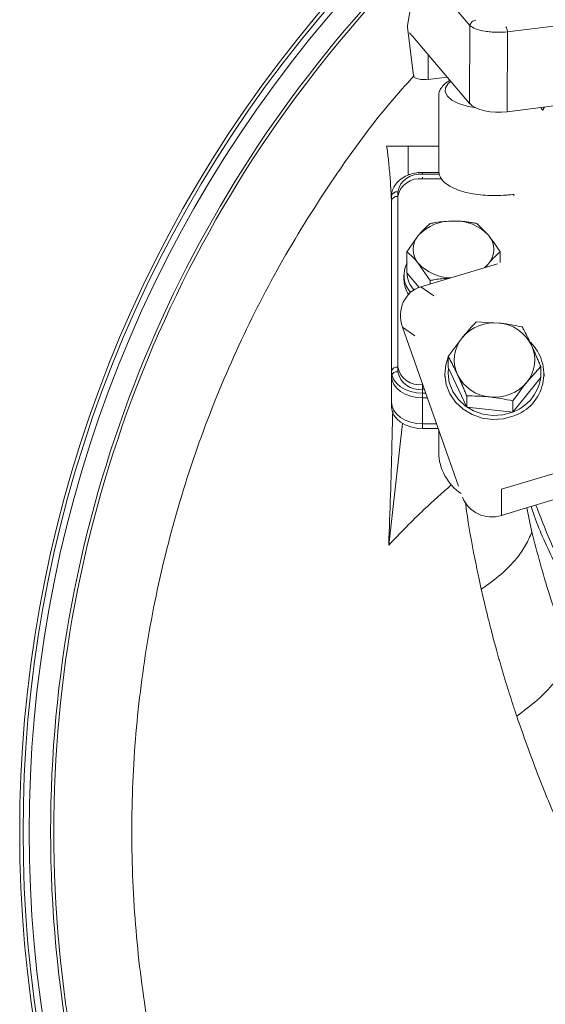
# Model space of a CAD drawing. Extents: x 10572 to 13036, y -295 to 2377.
# Drawn here: x 10940 to 11024, y 313 to 472 of the extents above; entities that cross this region are included whole.
import ezdxf

# ---------------------------------------------------------------- set-up
doc = ezdxf.new("R2010")
doc.units = 0
doc.header["$LTSCALE"] = 5
doc.linetypes.add('CENTER', pattern=[10.16, 6.35, -1.27, 1.27, -1.27])
doc.layers.add('3', color=1, linetype='Continuous')

msp = doc.modelspace()

# ---------------------------------------------------------------- linework, layer by layer
at = {"color": 0, "linetype": 'Continuous', "lineweight": 15}
for p, q in [((11007.15, 459.61), (11007.15, 447.6)), ((10998.75, 451.54), (11002.24, 451.54)), ((11002.24, 446.94), (11002.24, 451.54)), ((11002.24, 451.54), (11007.15, 451.54)), ((11002.5, 446.94), (11002.24, 446.94)), ((11007.21, 447.28), (11004.54, 447.28)), ((11004.54, 446.99), (11004.54, 447.28)), ((11007.24, 446.99), (11004.54, 446.99)), ((11004.54, 446.23), (11004.54, 446.53)), ((11007.61, 446.23), (11004.54, 446.23)), ((10999.54, 415.17), (10999.54, 443.45)), ((11000.54, 444.16), (11000.54, 415.88)), ((11000.54, 443.4), (11000.54, 415.12)), ((11018.74, 443.69), (11019.27, 443.76)), ((11013.29, 439.03), (11015.17, 437.15)), ((11002.03, 434.44), (11003.91, 437.15)), ((11002.03, 431.1), (11002.03, 434.44)), ((11017.04, 432.74), (11017.04, 434.44)), ((11005.79, 429.84), (11003.91, 432.55)), ((11001.54, 430.75), (11001.54, 429.97)), ((11002.03, 431.1), (11003.97, 428.73)), ((11005.79, 429.28), (11005.79, 429.84)), ((11013.17, 423.15), (11016.9, 422.97)), ((11008.69, 417.59), (11010.93, 420.59)), ((11008.69, 415.78), (11008.69, 417.59)), ((10999.54, 414.46), (10999.54, 415.17)), ((11008.15, 414.78), (11008.15, 414.36)), ((11008.69, 415.78), (11011.67, 409.41)), ((11023.6, 415.98), (11021.36, 413.42)), ((11023.6, 414.17), (11023.6, 415.98)), ((11024.15, 414.36), (11024.15, 414.78)), ((10999.54, 414.41), (10999.54, 414.46)), ((10999.54, 409.46), (10999.54, 414.41)), ((11019.12, 408.61), (11023.6, 414.17)), ((11004.54, 413.05), (11004.54, 411.63)), ((11004.54, 413.05), (11004.58, 413.05)), ((11004.54, 412.29), (11004.54, 410.88)), ((11004.54, 412.29), (11004.84, 412.29)), ((11004.54, 411.63), (11004.54, 406.68)), ((11005.08, 411.63), (11004.54, 411.63)), ((11004.54, 410.88), (11004.54, 405.93)), ((11005.34, 410.88), (11004.54, 410.88)), ((11011.67, 409.41), (11011.67, 411.22)), ((11019.12, 408.61), (11019.12, 410.42)), ((11011.67, 409.41), (11019.12, 408.61)), ((10999.08, 387.14), (11001.31, 406.76)), ((11004.54, 406.68), (11006.82, 406.68)), ((11004.54, 405.93), (11007.08, 405.93)), ((11007.15, 405.74), (11007.15, 402.12)), ((11022.15, 389.24), (11021.34, 393.15))]:
    msp.add_line(p, q, dxfattribs=at)
at = {"color": 0, "linetype": 'Continuous', "lineweight": 15, "flags": 128}
for points in [[(11009.1, 461.98), (11008.66, 461.61), (11008.22, 460.94), (11008.18, 460.26), (11008.54, 459.59), (11009.28, 458.96), (11010.36, 458.42), (11011.74, 457.98), (11013.14, 457.69)], [(11014.54, 431.91), (11014.7, 432.05), (11015.17, 432.55)], [(11019.24, 407.97), (11017.59, 407.51), (11015.86, 407.4), (11014.15, 407.63), (11012.53, 408.19), (11011.08, 409.06), (11009.87, 410.2), (11008.95, 411.56), (11008.37, 413.06), (11008.15, 414.65), (11008.3, 416.24), (11008.69, 417.47)], [(11004.54, 411.63), (11003.56, 411.7), (11002.63, 411.9), (11001.76, 412.23), (11001, 412.67), (11000.38, 413.21), (10999.92, 413.82), (10999.64, 414.48), (10999.54, 415.17)], [(11008.7, 415.77), (11008.65, 414.85), (11008.85, 413.36), (11009.4, 411.95), (11010.26, 410.68), (11011.4, 409.61), (11012.76, 408.8), (11014.27, 408.27), (11015.88, 408.05), (11017.5, 408.16), (11019.05, 408.59)], [(11004.54, 410.88), (11003.56, 410.95), (11002.63, 411.15), (11001.76, 411.47), (11001, 411.91), (11000.38, 412.45), (10999.92, 413.06), (10999.64, 413.72), (10999.54, 414.41)], [(11004.54, 406.68), (11003.56, 406.75), (11002.63, 406.95), (11001.76, 407.28), (11001, 407.72), (11000.38, 408.26), (10999.92, 408.87), (10999.64, 409.53), (10999.54, 410.22)], [(11004.54, 405.93), (11003.56, 406), (11002.63, 406.2), (11001.76, 406.52), (11001, 406.96), (11000.38, 407.5), (10999.92, 408.11), (10999.64, 408.77), (10999.54, 409.46)]]:
    msp.add_lwpolyline(points, dxfattribs=at)
at = {"color": 0, "linetype": 'Continuous', "lineweight": 15}
for centre, radius, start, end in [((11144.54, 340.87), 204.99, 138.7087, 221.2913), ((11144.54, 340.87), 204.45, 138.5914, 221.4086), ((11144.54, 340.87), 203.46, 138.3422, 221.6578), ((11144.54, 340.87), 200, 137.7226, 180), ((11144.54, 340.87), 199.5, 137.7286, 180), ((11004.04, 443.45), 3.57, 81.9505, 168.5782), ((11004.04, 442.7), 3.57, 81.9505, 168.5782), ((11000.41, 443.28), 0.893, 81.9505, 168.5782), ((11000.41, 442.52), 0.893, 81.9505, 168.5782), ((11009.23, 432.15), 7.3, 87.5923, 136.8231), ((11009.85, 432.15), 7.3, 43.1769, 92.4077), ((11006.54, 434.85), 3.5, 138.8939, 221.1061), ((11012.53, 434.85), 3.5, 318.8939, 41.1061), ((11005.82, 430.73), 4.27, 152.4735, 221.3709), ((11009.17, 437.46), 7.19, 223.0136, 269.0689), ((11006.34, 431.21), 4.3, 181.547, 222.2465), ((11005.97, 430.05), 4.43, 180.984, 213.6583), ((11016.11, 416.28), 6.74, 83.2653, 140.2139), ((11016.31, 416.53), 6.47, 26.1911, 84.7913), ((11015.29, 417.01), 5.64, 140.5822, 205.0226), ((11016.94, 414.75), 7.16, 288.7669, 45.6117), ((11017.01, 417), 5.64, 320.5822, 25.0226), ((11000.41, 414.99), 0.893, 81.9505, 168.5782), ((11000.41, 414.24), 0.893, 81.9505, 168.5782), ((11004.04, 416.58), 3.57, 191.4218, 278.0495), ((11004.04, 415.83), 3.57, 191.4218, 278.0495), ((11016.74, 415.08), 6.89, 289.5581, 5.4655), ((11015.98, 417.48), 6.47, 206.1911, 264.7913), ((11016.18, 417.73), 6.74, 263.2653, 320.2139), ((11015.32, 402.24), 8.18, 180.8785, 236.1315), ((11144.54, 340.87), 200, 180, 222.2774), ((11144.54, 340.87), 199.5, 180, 222.2714)]:
    msp.add_arc(centre, radius, start, end, dxfattribs=at)
for points, knots in [([(11003.19, 462.92), (11001.86, 461.44), (10996.95, 455.98), (10989.65, 445.78), (10981.34, 432.44), (10974.26, 418.45), (10968.29, 403.76), (10963.6, 388.6), (10960.23, 373.2), (10958.17, 357.66), (10957.41, 341.84), (10958, 326.05), (10959.91, 310.45), (10963.1, 295.09), (10967.63, 279.88), (10973.42, 265.14), (10980.39, 251.05), (10988.48, 237.62), (10997.79, 224.76), (11008.14, 212.77), (11019.4, 201.75), (11031.49, 191.76), (11044.53, 182.71), (11058.23, 174.84), (11072.51, 168.17), (11087.22, 162.74), (11102.52, 158.52), (11117.29, 155.79), (11131.36, 154.24), (11140.15, 154.06), (11144.54, 153.97)], [0, 0, 0, 0, 0.013981, 0.05159, 0.088004, 0.124418, 0.161752, 0.199362, 0.235908, 0.272455, 0.309524, 0.347133, 0.383421, 0.419961, 0.457296, 0.494905, 0.531193, 0.567733, 0.605067, 0.642677, 0.678965, 0.71577, 0.752839, 0.790448, 0.826736, 0.863542, 0.900611, 0.93822, 0.96911, 1, 1, 1, 1]), ([(11008.97, 462.14), (11008.92, 462.12), (11008.47, 461.9), (11007.92, 461.42), (11007.38, 460.68), (11007.13, 460.07), (11007.17, 459.73), (11007.18, 459.65)], [0, 0, 0, 0, 0.04636, 0.391941, 0.670873, 0.926758, 1, 1, 1, 1]), ([(10999.54, 442.42), (10999.51, 442.95), (10999.44, 444.6), (10999.27, 446.95), (10999.03, 449.51), (10998.85, 450.86), (10998.75, 451.54)], [0, 0, 0, 0, 0.1363776, 0.4210433, 0.7105217, 1, 1, 1, 1]), ([(11004.54, 447.28), (11004.31, 447.27), (11003.66, 447.25), (11002.6, 447.03), (11001.48, 446.55), (11000.54, 445.84), (10999.89, 444.98), (10999.58, 444.15), (10999.55, 443.65), (10999.54, 443.45)], [0, 0, 0, 0, 0.0901777, 0.2563135, 0.4240403, 0.5932084, 0.7615945, 0.9085197, 1, 1, 1, 1]), ([(11007.18, 447.64), (11007.18, 447.43), (11007.18, 446.94), (11007.55, 446.25), (11008.14, 445.58), (11009, 444.99), (11010.14, 444.46), (11011.51, 444.04), (11013.04, 443.74), (11014.67, 443.56), (11016.33, 443.52), (11017.71, 443.58), (11018.49, 443.66), (11018.74, 443.69)], [0, 0, 0, 0, 0.06333, 0.146016, 0.232526, 0.329854, 0.435417, 0.540941, 0.644778, 0.747514, 0.849715, 0.951809, 1, 1, 1, 1]), ([(11003.91, 437.15), (11003.95, 437.2), (11004.59, 437.97), (11005.21, 438.52), (11005.79, 439.03)], [0, 0, 0, 0, 0.070215, 1, 1, 1, 1]), ([(11005.79, 439.03), (11006.05, 439.09), (11007.27, 439.33), (11008.54, 439.39), (11009.54, 439.44)], [0, 0, 0, 0, 0.215894, 1, 1, 1, 1]), ([(11009.54, 439.44), (11009.69, 439.44), (11009.99, 439.44), (11010.53, 439.42), (11011.16, 439.37), (11011.87, 439.28), (11012.59, 439.17), (11013.06, 439.08), (11013.29, 439.03)], [0, 0, 0, 0, 0.117628, 0.23544, 0.425207, 0.615612, 0.807608, 1, 1, 1, 1]), ([(11015.17, 437.15), (11015.21, 437.09), (11015.85, 436.31), (11016.47, 435.34), (11017.04, 434.44)], [0, 0, 0, 0, 0.070215, 1, 1, 1, 1]), ([(11003.91, 432.55), (11003.87, 432.6), (11003.23, 433.37), (11002.61, 433.93), (11002.03, 434.44)], [0, 0, 0, 0, 0.0702148, 1, 1, 1, 1]), ([(11017.04, 434.44), (11016.74, 434.18), (11016.12, 433.66), (11015.49, 432.92), (11015.17, 432.55)], [0, 0, 0, 0, 0.495458, 1, 1, 1, 1]), ([(11015.17, 432.55), (11015.12, 432.5), (11014.98, 432.33), (11014.85, 432.12), (11014.76, 431.98)], [0, 0, 0, 0, 0.320239, 1, 1, 1, 1]), ([(11008.79, 430.19), (11008.05, 430.15), (11007.03, 430.09), (11006.05, 429.89), (11005.79, 429.84)], [0, 0, 0, 0, 0.73046, 1, 1, 1, 1]), ([(11010.93, 420.59), (11010.98, 420.65), (11011.74, 421.59), (11012.48, 422.4), (11013.17, 423.15)], [0, 0, 0, 0, 0.070215, 1, 1, 1, 1]), ([(11016.9, 422.97), (11016.99, 422.96), (11018.25, 422.82), (11019.48, 422.57), (11020.63, 422.34)], [0, 0, 0, 0, 0.070215, 1, 1, 1, 1]), ([(11020.63, 422.34), (11020.73, 422.15), (11021.22, 421.24), (11021.72, 420.2), (11022.11, 419.38)], [0, 0, 0, 0, 0.215894, 1, 1, 1, 1]), ([(11022.11, 419.38), (11022.17, 419.26), (11022.29, 419), (11022.51, 418.53), (11022.75, 417.97), (11023.04, 417.32), (11023.32, 416.65), (11023.51, 416.2), (11023.6, 415.98)], [0, 0, 0, 0, 0.1176279, 0.2354396, 0.4252074, 0.6156125, 0.8076078, 1, 1, 1, 1]), ([(11010.18, 414.62), (11009.78, 415.44), (11009.28, 416.48), (11008.8, 417.39), (11008.69, 417.59)], [0, 0, 0, 0, 0.7841057, 1, 1, 1, 1]), ([(11011.67, 411.22), (11011.57, 411.44), (11011.39, 411.89), (11011.11, 412.55), (11010.82, 413.2), (11010.57, 413.77), (11010.36, 414.24), (11010.24, 414.5), (11010.18, 414.62)], [0, 0, 0, 0, 0.190052, 0.38045, 0.572199, 0.76456, 0.882189, 1, 1, 1, 1]), ([(11021.36, 413.42), (11021.31, 413.35), (11020.55, 412.41), (11019.81, 411.38), (11019.12, 410.42)], [0, 0, 0, 0, 0.070215, 1, 1, 1, 1]), ([(11015.39, 411.04), (11015.3, 411.05), (11014.05, 411.18), (11012.81, 411.2), (11011.67, 411.22)], [0, 0, 0, 0, 0.0702148, 1, 1, 1, 1]), ([(11019.12, 410.42), (11018.52, 410.54), (11017.29, 410.8), (11016.03, 410.96), (11015.39, 411.04)], [0, 0, 0, 0, 0.495458, 1, 1, 1, 1]), ([(10999.08, 387.14), (10999.18, 389.85), (10999.38, 395.26), (10999.59, 402.49), (10999.68, 406.85), (10999.72, 408.76)], [0, 0, 0, 0, 0.358992, 0.717984, 1, 1, 1, 1]), ([(11269.09, 402.98), (11268.22, 399.82), (11266.52, 393.61), (11262.74, 384.7), (11258.26, 376.4), (11253.14, 368.75), (11247.54, 361.77), (11241.24, 355.11), (11234.28, 348.87), (11226.73, 343.13), (11219.12, 338.19), (11211.08, 333.74), (11202.67, 329.8), (11193.96, 326.44), (11185.59, 323.81), (11177.62, 321.81), (11169.4, 320.2), (11161, 319.05), (11152.52, 318.38), (11144.66, 318.18), (11136.95, 318.37), (11128.9, 318.97), (11120.18, 320.11), (11111.54, 321.77), (11103.06, 323.94), (11094.83, 326.55), (11086.26, 329.87), (11078.36, 333.57), (11071.19, 337.5), (11064.74, 341.54), (11058.3, 346.14), (11051.95, 351.35), (11045.78, 357.19), (11040.02, 363.56), (11034.74, 370.43), (11030.04, 377.77), (11025.92, 385.53), (11023.85, 390.92), (11022.82, 393.6)], [0, 0, 0, 0, 0.0377859, 0.0740977, 0.1088042, 0.1418376, 0.1731724, 0.2028137, 0.2356255, 0.2662161, 0.2946608, 0.3211089, 0.3507716, 0.3780973, 0.4033116, 0.4265949, 0.4481168, 0.4739312, 0.4973947, 0.5187449, 0.5390801, 0.5613343, 0.5857029, 0.6124962, 0.6354777, 0.6603302, 0.6872263, 0.7163808, 0.7387003, 0.7624338, 0.7876939, 0.814528, 0.8429823, 0.873106, 0.9030618, 0.9345288, 0.9674732, 1, 1, 1, 1]), ([(11009.22, 396.89), (11007.72, 395.56), (11004.16, 392.42), (11000.94, 389.07), (10999.08, 387.14)], [0, 0, 0, 0, 0.422424, 1, 1, 1, 1]), ([(11014.02, 380.02), (11013.94, 380.38), (11013.78, 381.09), (11013.56, 382.12), (11013.36, 383.08), (11012.7, 386.29), (11012, 389.99), (11011.54, 393.33), (11011.44, 394.12)], [0, 0, 0, 0, 0.076955, 0.149188, 0.216704, 0.279504, 0.829294, 1, 1, 1, 1]), ([(11144.54, 318.25), (11141.37, 318.3), (11135.01, 318.42), (11125.55, 319.33), (11116.22, 320.76), (11107.11, 322.74), (11098.29, 325.26), (11089.77, 328.27), (11081.62, 331.74), (11073.69, 335.72), (11066.06, 340.22), (11058.78, 345.24), (11052.04, 350.62), (11045.62, 356.55), (11039.64, 363.03), (11034.12, 370.11), (11029.31, 377.51), (11025.38, 385.09), (11022.99, 390.39), (11022.13, 393.15), (11022.06, 393.37)], [0, 0, 0, 0, 0.054479, 0.109157, 0.163844, 0.218334, 0.272679, 0.327196, 0.381729, 0.436096, 0.494146, 0.552361, 0.610595, 0.668671, 0.733594, 0.798521, 0.864916, 0.931313, 0.994634, 1, 1, 1, 1]), ([(11014.02, 380.02), (11015.11, 380.8), (11017.32, 382.37), (11019.62, 384.79), (11021.26, 387.09), (11021.86, 388.53), (11022.15, 389.24)], [0, 0, 0, 0, 0.278733, 0.56031, 0.781271, 1, 1, 1, 1]), ([(11028.48, 369.31), (11027.26, 372.59), (11024.81, 379.22), (11023.05, 385.88), (11022.15, 389.24)], [0, 0, 0, 0, 0.495759, 1, 1, 1, 1]), ([(11019.73, 359.54), (11019.52, 360.18), (11019.11, 361.41), (11018.53, 363.21), (11018.09, 364.62), (11017.77, 365.69), (11017.55, 366.42), (11017.33, 367.18), (11017.1, 367.96), (11016.87, 368.75), (11016.71, 369.31), (11016.59, 369.78), (11016.4, 370.43), (11016.09, 371.57), (11015.67, 373.18), (11015.19, 375.04), (11014.74, 376.9), (11014.34, 378.58), (11014.12, 379.55), (11014.02, 380.02)], [0, 0, 0, 0, 0.092436, 0.179553, 0.263754, 0.298621, 0.334497, 0.37138, 0.409271, 0.448168, 0.488071, 0.491227, 0.515796, 0.583781, 0.657594, 0.752218, 0.857284, 0.931021, 1, 1, 1, 1]), ([(11019.73, 359.54), (11020.87, 360.39), (11023.16, 362.09), (11025.62, 364.65), (11027.41, 367.07), (11028.12, 368.57), (11028.48, 369.31)], [0, 0, 0, 0, 0.278894, 0.56027, 0.781109, 1, 1, 1, 1]), ([(11027.77, 339.16), (11027.59, 339.55), (11027.23, 340.34), (11025.59, 344.02), (11022.92, 350.42), (11020.81, 356.44), (11019.73, 359.54)], [0, 0, 0, 0, 0.0581705, 0.1169017, 0.5452873, 1, 1, 1, 1])]:
    msp.add_open_spline(points, degree=3, knots=knots, dxfattribs=at)
at = {"layer": '3', "color": 0, "linetype": 'Continuous', "lineweight": 15}
for p, q in [((11003.85, 481.22), (11002.13, 470.98)), ((11004.08, 480.52), (11012.19, 470.97)), ((11002.12, 470.74), (11003.09, 462.86)), ((11012.14, 458.41), (11012.19, 470.97)), ((11018.26, 469.96), (11031.15, 471.56)), ((11002.45, 469.83), (11002.93, 469.26)), ((11012.14, 458.41), (11002.93, 469.26)), ((11018.26, 469.96), (11018.21, 457.08)), ((11005.45, 466.29), (11005.45, 462.3)), ((11005.45, 462.3), (11008.51, 462.68)), ((11025.73, 458.01), (11018.21, 457.08))]:
    msp.add_line(p, q, dxfattribs=at)
at = {"layer": '3', "color": 0, "linetype": 'CENTER', "lineweight": 15}
for p, q in [((11019.28, 443.48), (11019.27, 443.76)), ((11004.28, 428.83), (11016.61, 432.53)), ((11006.36, 427.34), (11004.28, 428.83)), ((11003.3, 420.89), (11001.32, 422.32)), ((11010.34, 396.65), (11001.32, 422.32)), ((11017.26, 396.14), (11026.31, 398.86)), ((11017.26, 396.14), (11017.26, 391.93)), ((11026.31, 394.65), (11020.23, 392.82)), ((11017.26, 391.93), (11020.23, 392.82))]:
    msp.add_line(p, q, dxfattribs=at)
at = {"layer": '3', "color": 0, "linetype": 'Continuous', "lineweight": 15}
msp.add_arc((11004.82, 466.29), 4.03, 245.7072, 278.9818, dxfattribs=at)
at = {"layer": '3', "color": 0, "linetype": 'CENTER', "lineweight": 15}
msp.add_arc((11015.69, 396.77), 5.09, 201.6128, 287.9707, dxfattribs=at)
at = {"layer": '3', "color": 0, "linetype": 'Continuous', "lineweight": 15}
for centre, major_axis, ratio, start_param, end_param in [((11008.13, 462.86), (5.04, -0.12), 0.408968, 3.201828, 3.322846), ((11016.84, 459.15), (5, 0), 0.432574, 3.492927, 4.990135)]:
    msp.add_ellipse(centre, major_axis=major_axis, ratio=ratio, start_param=start_param, end_param=end_param, dxfattribs=at)
at = {"layer": '3', "color": 0, "linetype": 'CENTER', "lineweight": 15}
msp.add_ellipse((11006.07, 423.75), major_axis=(-2.94, 4.56), ratio=0.909643, start_param=6.026463, end_param=7.597259, dxfattribs=at)
at = {"layer": '3', "color": 0, "linetype": 'Continuous', "lineweight": 15}
for points, knots in [([(11002.13, 470.98), (11002.12, 470.94), (11002.11, 470.87), (11002.12, 470.78), (11002.13, 470.74)], [0, 0, 0, 0, 0.509479, 1, 1, 1, 1]), ([(11012.19, 470.97), (11012.45, 470.8), (11012.99, 470.43), (11014.29, 470.11), (11015.51, 469.95), (11016.75, 469.87), (11017.66, 469.93), (11018.26, 469.96)], [0, 0, 0, 0, 0.249575, 0.509945, 0.63918, 0.765055, 1, 1, 1, 1])]:
    msp.add_open_spline(points, degree=3, knots=knots, dxfattribs=at)
for points in [[(11013.13, 471.86), (11013.01, 471.84), (11012.79, 471.79), (11012.5, 471.58), (11012.28, 471.3), (11012.22, 471.08), (11012.19, 470.97)], [(11017.98, 470.8), (11018.01, 470.76), (11018.06, 470.68), (11018.14, 470.47), (11018.21, 470.23), (11018.24, 470.05), (11018.26, 469.96)]]:
    msp.add_open_spline(points, degree=3, dxfattribs=at)
at = {"layer": '3', "color": 0, "linetype": 'CENTER', "lineweight": 15}
for points, knots in [([(11023.99, 457.35), (11023.93, 457.37), (11023.8, 457.42), (11023.69, 457.59), (11023.67, 457.73), (11023.66, 457.75)], [0, 0, 0, 0, 0.463443, 0.926214, 1, 1, 1, 1]), ([(11023.99, 457.35), (11024.01, 457.43), (11024.06, 457.6), (11024.15, 457.76), (11024.22, 457.82), (11024.22, 457.82)], [0, 0, 0, 0, 0.491997, 0.983967, 1, 1, 1, 1])]:
    msp.add_open_spline(points, degree=3, knots=knots, dxfattribs=at)

doc.saveas('drawing.dxf')
